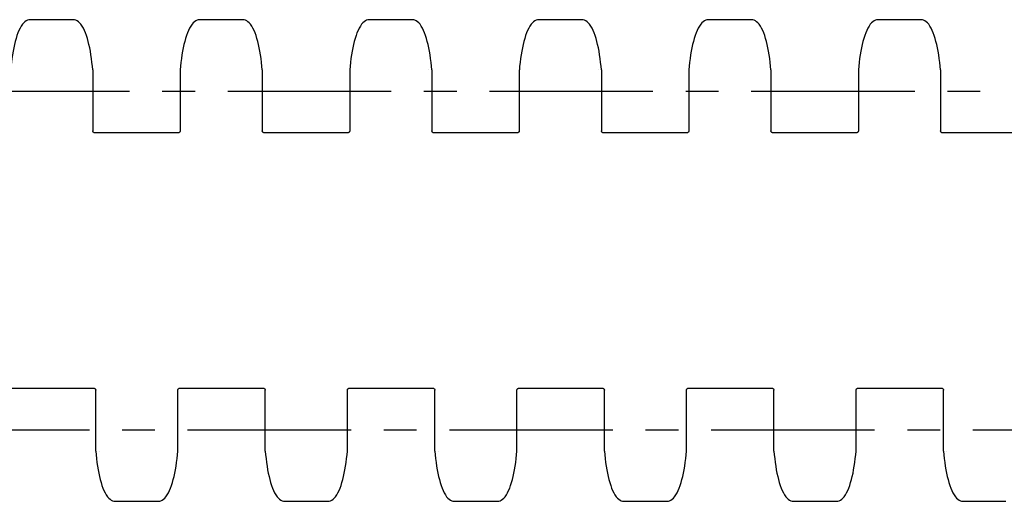
# Model space of a CAD drawing. Extents: x 0 to 594, y 0 to 420.
# Drawn here: x 220 to 294, y 138 to 174 of the extents above; entities that cross this region are included whole.
import ezdxf

# ---------------------------------------------------------------- set-up
doc = ezdxf.new("R2010")
doc.units = 0
doc.header["$LTSCALE"] = 32.67
doc.linetypes.add('CENTER', pattern=[0.6, 0.375, -0.075, 0.075, -0.075])
doc.layers.get('0').update_dxf_attribs({"linetype": 'CONTINUOUS'})
doc.layers.add('DEFAULT_1', color=7, linetype='CENTER')
doc.layers.add('SURFACE', color=7, linetype='CONTINUOUS')

msp = doc.modelspace()

# ---------------------------------------------------------------- linework, layer by layer
at = {"color": 7, "linetype": 'CONTINUOUS'}
for p, q in [((225.6952124549, 170.0187297173), (225.6945280946, 170.035311691)), ((232.2491494882, 170.035311964), (232.2484651126, 170.018729791)), ((238.3952124549, 170.0187297173), (238.3945280946, 170.035311691)), ((244.9491494109, 170.0353111503), (244.9484650885, 170.0187296897)), ((251.0952124686, 170.0187296684), (251.0945281496, 170.0353110859)), ((257.6491494109, 170.0353111503), (257.6484650885, 170.0187296897)), ((263.7952124686, 170.0187296684), (263.7945281496, 170.0353110859)), ((270.3491494882, 170.035311964), (270.3484651126, 170.018729791)), ((276.4952124549, 170.0187297173), (276.4945280946, 170.035311691)), ((283.0491494882, 170.035311964), (283.0484651126, 170.018729791)), ((289.1952124549, 170.0187297173), (289.1945280946, 170.035311691)), ((232.09877116, 165.3087903498), (225.8449078751, 165.3087903498)), ((244.79877116, 165.3087903498), (238.5449078751, 165.3087903498)), ((257.49877116, 165.3087903498), (251.2449078751, 165.3087903498)), ((270.19877116, 165.3087903498), (263.9449078751, 165.3087903498)), ((282.89877116, 165.3087903498), (276.6449078751, 165.3087903498)), ((295.59877116, 165.3087903498), (289.3449078751, 165.3087903498)), ((225.9204650861, 141.4603377506), (225.921149405, 141.4437563331)), ((232.0665281438, 141.4437562686), (232.0672124662, 141.4603377293)), ((238.6204650997, 141.4603377016), (238.6211494601, 141.443755728)), ((244.7665280664, 141.443755455), (244.7672124421, 141.460337628)), ((251.3204650861, 141.4603377506), (251.321149405, 141.4437563331)), ((257.4665281438, 141.4437562686), (257.4672124662, 141.4603377293)), ((264.0204650997, 141.4603377016), (264.0211494601, 141.443755728)), ((270.1665280664, 141.443755455), (270.1672124421, 141.460337628)), ((276.7204650997, 141.4603377016), (276.7211494601, 141.443755728)), ((282.8665280664, 141.443755455), (282.8672124421, 141.460337628)), ((289.4204650861, 141.4603377506), (289.421149405, 141.4437563331))]:
    msp.add_line(p, q, dxfattribs=at)
for points in [[(250.8482466323, 170.0259604601), (250.8467046842, 170.0259550914), (250.8452125169, 170.0246204579)], [(263.5482466323, 170.0259604601), (263.5467046842, 170.0259550914), (263.5452125169, 170.0246204579)], [(226.1674309224, 141.4531069589), (226.1689728705, 141.4531123276), (226.1704650378, 141.4544469611)], [(251.5674309224, 141.4531069589), (251.5689728705, 141.4531123276), (251.5704650378, 141.4544469611)], [(289.6674309224, 141.4531069589), (289.6689728705, 141.4531123276), (289.6704650378, 141.4544469611)]]:
    msp.add_lwpolyline(points, dxfattribs=at)
at = {"layer": 'DEFAULT_1', "color": 2, "linetype": 'CENTER'}
for p, q in [((20.1849403244, 168.4395337095), (533.7354331204, 168.4395337095)), ((17.1831320793, 143.0395337095), (532.3893399329, 143.0395337095))]:
    msp.add_line(p, q, dxfattribs=at)
at = {"layer": 'SURFACE', "color": 7, "linetype": 'CONTINUOUS'}
for p, q in [((220.9259072945, 173.7796664304), (220.902347956, 173.774680647)), ((224.2238780125, 173.7895337095), (221.0197985394, 173.7895337095)), ((224.3413279489, 173.7746810237), (224.3170134582, 173.7798128995)), ((233.6259072945, 173.7796664304), (233.602347956, 173.774680647)), ((236.9238780125, 173.7895337095), (233.7197985394, 173.7895337095)), ((237.0413279489, 173.7746810237), (237.0170134582, 173.7798128995)), ((246.3259072945, 173.7796664304), (246.302347956, 173.774680647)), ((249.6238780125, 173.7895337095), (246.4197985394, 173.7895337095)), ((249.7413279489, 173.7746810237), (249.7170134582, 173.7798128995)), ((259.0259072945, 173.7796664304), (259.002347956, 173.774680647)), ((262.3238780125, 173.7895337095), (259.1197985394, 173.7895337095)), ((262.4413279489, 173.7746810237), (262.4170134582, 173.7798128995)), ((271.7259072945, 173.7796664304), (271.702347956, 173.774680647)), ((275.0238780125, 173.7895337095), (271.8197985394, 173.7895337095)), ((275.1413279489, 173.7746810237), (275.1170134582, 173.7798128995)), ((284.4259072945, 173.7796664304), (284.402347956, 173.774680647)), ((287.7238780125, 173.7895337095), (284.5197985394, 173.7895337095)), ((287.8413279489, 173.7746810237), (287.8170134582, 173.7798128995)), ((225.6952125169, 170.0187276854), (225.6952125169, 165.4624500548)), ((232.2484650378, 170.0187277511), (232.2484650378, 165.462445804)), ((238.3952125169, 170.0187276854), (238.3952125169, 165.4624500548)), ((244.9484650378, 170.018727919), (244.9484650378, 165.462445804)), ((251.0952125169, 170.0187278872), (251.0952125169, 165.4624500548)), ((257.6484650378, 170.018727919), (257.6484650378, 165.462445804)), ((263.7952125169, 170.0187278872), (263.7952125169, 165.4624500548)), ((270.3484650378, 170.0187277511), (270.3484650378, 165.462445804)), ((276.4952125169, 170.0187276854), (276.4952125169, 165.4624500548)), ((283.0484650378, 170.0187277511), (283.0484650378, 165.462445804)), ((289.1952125169, 170.0187276854), (289.1952125169, 165.4624500548)), ((219.5169063947, 146.1702770692), (225.7707696796, 146.1702770692)), ((232.2169063947, 146.1702770692), (238.4707696796, 146.1702770692)), ((244.9169063947, 146.1702770692), (251.1707696796, 146.1702770692)), ((257.6169063947, 146.1702770692), (263.8707696796, 146.1702770692)), ((270.3169063947, 146.1702770692), (276.5707696796, 146.1702770692)), ((283.0169063947, 146.1702770692), (289.2707696796, 146.1702770692)), ((225.9204650378, 141.4603395318), (225.9204650378, 146.0166173642)), ((232.0672125169, 141.4603395), (232.0672125169, 146.016621615)), ((238.6204650378, 141.4603397335), (238.6204650378, 146.0166173642)), ((244.7672125169, 141.4603396679), (244.7672125169, 146.016621615)), ((251.3204650378, 141.4603395318), (251.3204650378, 146.0166173642)), ((257.4672125169, 141.4603395), (257.4672125169, 146.016621615)), ((264.0204650378, 141.4603397335), (264.0204650378, 146.0166173642)), ((270.1672125169, 141.4603396679), (270.1672125169, 146.016621615)), ((276.7204650378, 141.4603397335), (276.7204650378, 146.0166173642)), ((282.8672125169, 141.4603396679), (282.8672125169, 146.016621615)), ((289.4204650378, 141.4603395318), (289.4204650378, 146.0166173642)), ((227.2743496058, 137.7043863953), (227.2986640965, 137.6992545194)), ((227.3917995421, 137.6895337095), (230.5958790153, 137.6895337095)), ((230.6897702601, 137.6994009886), (230.7133295987, 137.7043867719)), ((239.9743496058, 137.7043863953), (239.9986640965, 137.6992545194)), ((240.0917995421, 137.6895337095), (243.2958790153, 137.6895337095)), ((243.3897702601, 137.6994009886), (243.4133295987, 137.7043867719)), ((252.6743496058, 137.7043863953), (252.6986640965, 137.6992545194)), ((252.7917995421, 137.6895337095), (255.9958790153, 137.6895337095)), ((256.0897702601, 137.6994009886), (256.1133295987, 137.7043867719)), ((265.3743496058, 137.7043863953), (265.3986640965, 137.6992545194)), ((265.4917995421, 137.6895337095), (268.6958790153, 137.6895337095)), ((268.7897702601, 137.6994009886), (268.8133295987, 137.7043867719)), ((278.0743496058, 137.7043863953), (278.0986640965, 137.6992545194)), ((278.1917995421, 137.6895337095), (281.3958790153, 137.6895337095)), ((281.4897702601, 137.6994009886), (281.5133295987, 137.7043867719)), ((290.7743496058, 137.7043863953), (290.7986640965, 137.6992545194)), ((290.8917995421, 137.6895337095), (294.0958790153, 137.6895337095))]:
    msp.add_line(p, q, dxfattribs=at)
for points in [[(220.9023869745, 173.7746910621), (220.8141271157, 173.7474809352), (220.7161206779, 173.6998854144), (220.6205262466, 173.6341882088), (220.5265352439, 173.5489176122), (220.4329158126, 173.441125439), (220.3400606005, 173.308872143), (220.2506549831, 173.1546577178), (220.1670648638, 172.9835055248), (220.0896111964, 172.7984675456), (220.0174508715, 172.5998334691), (219.9500125576, 172.3876717115), (219.887096726, 172.1625607096), (219.8286612618, 171.9253589731), (219.7747018304, 171.676952635), (219.7252302256, 171.4182143579), (219.6802693177, 171.1500046718), (219.6398509055, 170.873183262), (219.6040115592, 170.5886035244), (219.5727907515, 170.297113192), (219.549149305, 170.035309595)], [(221.0199451109, 173.7895337058), (220.99479089, 173.7887513449), (220.960244781, 173.7853402443), (220.9259072945, 173.7796664304)], [(224.3170134582, 173.7798128995), (224.2828578243, 173.785417052), (224.2484862142, 173.7887755913), (224.2237315808, 173.7895337058)], [(225.6945282426, 170.0353096796), (225.6706526194, 170.2994993448), (225.6394006437, 170.5908821866), (225.6035326908, 170.8753468502), (225.5630879855, 171.1520487806), (225.5181026852, 171.4201374562), (225.468608018, 171.6787556809), (225.4146261437, 171.9270448902), (225.3561690406, 172.1641299024), (225.2932343549, 172.3891168621), (225.2257825313, 172.6011413349), (225.1536130479, 172.7996314728), (225.0761416508, 172.9845494785), (224.9925080383, 173.155627055), (224.903034092, 173.3097874666), (224.8101057283, 173.4419664833), (224.7164252091, 173.5496518401), (224.6223668833, 173.6348103679), (224.5266949706, 173.7003882302), (224.428602687, 173.7478497048), (224.3412983984, 173.7746891055)], [(233.6023869745, 173.7746910621), (233.5141271157, 173.7474809352), (233.4161206779, 173.6998854144), (233.3205262466, 173.6341882088), (233.2265352439, 173.5489176122), (233.1329158126, 173.441125439), (233.0400606005, 173.308872143), (232.9506549831, 173.1546577178), (232.8670648638, 172.9835055249), (232.7896111964, 172.7984675457), (232.7174508715, 172.5998334691), (232.6500125576, 172.3876717115), (232.587096726, 172.1625607096), (232.5286612619, 171.9253589731), (232.4747018304, 171.676952635), (232.4252302256, 171.4182143579), (232.3802693177, 171.1500046718), (232.3398509055, 170.873183262), (232.3040115592, 170.5886035244), (232.2727907515, 170.297113192), (232.249149305, 170.035309595)], [(233.7199451109, 173.7895337058), (233.69479089, 173.7887513449), (233.660244781, 173.7853402443), (233.6259072945, 173.7796664304)], [(237.0170134582, 173.7798128995), (236.9828578243, 173.785417052), (236.9484862142, 173.7887755913), (236.9237315808, 173.7895337058)], [(238.3945282426, 170.0353096796), (238.3706526194, 170.2994993448), (238.3394006437, 170.5908821866), (238.3035326908, 170.8753468502), (238.2630879855, 171.1520487806), (238.2181026852, 171.4201374561), (238.168608018, 171.6787556809), (238.1146261437, 171.9270448902), (238.0561690407, 172.1641299024), (237.9932343549, 172.3891168621), (237.9257825313, 172.6011413349), (237.8536130479, 172.7996314728), (237.7761416508, 172.9845494785), (237.6925080383, 173.155627055), (237.603034092, 173.3097874666), (237.5101057283, 173.4419664833), (237.4164252091, 173.5496518401), (237.3223668833, 173.6348103679), (237.2266949706, 173.7003882302), (237.128602687, 173.7478497048), (237.0412983984, 173.7746891055)], [(246.3023869745, 173.7746910621), (246.2141271223, 173.7474809378), (246.116120691, 173.699885422), (246.0205262659, 173.6341882241), (245.9265352694, 173.5489176383), (245.8329158442, 173.4411254795), (245.7400606373, 173.3088722008), (245.6506550238, 173.1546577945), (245.5670649073, 172.9835056212), (245.4896112419, 172.7984676627), (245.4174509187, 172.599833608), (245.350012606, 172.3876718739), (245.2870967751, 172.162560897), (245.2286613112, 171.9253591865), (245.1747018794, 171.6769528752), (245.1252302736, 171.4182146255), (245.0802693639, 171.1500049673), (245.0398509494, 170.8731835855), (245.0040116001, 170.588603876), (244.9727907887, 170.2971135714), (244.9491493158, 170.0353097254)], [(246.4199451109, 173.7895337058), (246.39479089, 173.7887513449), (246.360244781, 173.7853402443), (246.3259072945, 173.7796664304)], [(249.7170134582, 173.7798128995), (249.6828578243, 173.785417052), (249.6484862142, 173.7887755913), (249.6237315808, 173.7895337058)], [(251.0945282364, 170.0353097553), (251.0706525829, 170.2994997169), (251.0394006035, 170.5908825313), (251.0035326477, 170.8753471674), (250.9630879401, 171.1520490704), (250.9181026381, 171.4201377186), (250.8686079699, 171.6787559165), (250.8146260952, 171.9270450996), (250.7561689924, 172.1641300863), (250.6932343074, 172.3891170217), (250.6257824848, 172.6011414715), (250.5536130031, 172.7996315878), (250.476141608, 172.9845495732), (250.3925079982, 173.1556271305), (250.3030340558, 173.3097875234), (250.2101056972, 173.4419665231), (250.1164251841, 173.5496518657), (250.0223668643, 173.6348103829), (249.9266949578, 173.7003882377), (249.8286026806, 173.7478497073), (249.7412983984, 173.7746891055)], [(259.0023869745, 173.7746910621), (258.9141271223, 173.7474809378), (258.816120691, 173.699885422), (258.7205262659, 173.6341882241), (258.6265352694, 173.5489176383), (258.5329158442, 173.4411254795), (258.4400606373, 173.3088722008), (258.3506550238, 173.1546577945), (258.2670649073, 172.9835056212), (258.1896112419, 172.7984676626), (258.1174509187, 172.599833608), (258.050012606, 172.3876718739), (257.9870967751, 172.162560897), (257.9286613112, 171.9253591865), (257.8747018794, 171.6769528752), (257.8252302736, 171.4182146255), (257.7802693639, 171.1500049673), (257.7398509494, 170.8731835855), (257.7040116001, 170.588603876), (257.6727907887, 170.2971135714), (257.6491493158, 170.0353097254)], [(259.1199451109, 173.7895337058), (259.09479089, 173.7887513449), (259.060244781, 173.7853402443), (259.0259072945, 173.7796664304)], [(262.4170134582, 173.7798128995), (262.3828578243, 173.785417052), (262.3484862142, 173.7887755913), (262.3237315808, 173.7895337058)], [(263.7945282364, 170.0353097553), (263.7706525829, 170.2994997169), (263.7394006035, 170.5908825313), (263.7035326477, 170.8753471674), (263.6630879401, 171.1520490704), (263.6181026381, 171.4201377186), (263.5686079699, 171.6787559165), (263.5146260952, 171.9270450996), (263.4561689924, 172.1641300863), (263.3932343074, 172.3891170217), (263.3257824848, 172.6011414715), (263.2536130031, 172.7996315878), (263.176141608, 172.9845495732), (263.0925079982, 173.1556271305), (263.0030340558, 173.3097875234), (262.9101056972, 173.4419665231), (262.8164251841, 173.5496518657), (262.7223668643, 173.6348103829), (262.6266949578, 173.7003882377), (262.5286026806, 173.7478497073), (262.4412983984, 173.7746891055)], [(271.7023869745, 173.7746910621), (271.6141271157, 173.7474809352), (271.5161206779, 173.6998854144), (271.4205262466, 173.6341882088), (271.3265352439, 173.5489176122), (271.2329158126, 173.441125439), (271.1400606005, 173.308872143), (271.0506549831, 173.1546577178), (270.9670648638, 172.9835055249), (270.8896111964, 172.7984675457), (270.8174508715, 172.5998334691), (270.7500125576, 172.3876717115), (270.687096726, 172.1625607096), (270.6286612619, 171.9253589731), (270.5747018304, 171.676952635), (270.5252302256, 171.4182143579), (270.4802693177, 171.1500046718), (270.4398509055, 170.873183262), (270.4040115592, 170.5886035244), (270.3727907515, 170.297113192), (270.349149305, 170.035309595)], [(271.8199451109, 173.7895337058), (271.79479089, 173.7887513449), (271.760244781, 173.7853402443), (271.7259072945, 173.7796664304)], [(275.1170134582, 173.7798128995), (275.0828578243, 173.785417052), (275.0484862142, 173.7887755913), (275.0237315808, 173.7895337058)], [(276.4945282426, 170.0353096796), (276.4706526194, 170.2994993448), (276.4394006437, 170.5908821866), (276.4035326908, 170.8753468502), (276.3630879855, 171.1520487807), (276.3181026852, 171.4201374562), (276.268608018, 171.6787556809), (276.2146261437, 171.9270448902), (276.1561690406, 172.1641299024), (276.0932343549, 172.3891168621), (276.0257825313, 172.6011413349), (275.9536130479, 172.7996314728), (275.8761416508, 172.9845494785), (275.7925080383, 173.155627055), (275.703034092, 173.3097874666), (275.6101057283, 173.4419664833), (275.5164252091, 173.5496518401), (275.4223668833, 173.6348103679), (275.3266949706, 173.7003882302), (275.228602687, 173.7478497048), (275.1412983984, 173.7746891055)], [(284.4023869745, 173.7746910621), (284.3141271157, 173.7474809352), (284.2161206779, 173.6998854144), (284.1205262466, 173.6341882088), (284.0265352439, 173.5489176122), (283.9329158126, 173.441125439), (283.8400606005, 173.308872143), (283.7506549831, 173.1546577178), (283.6670648638, 172.9835055249), (283.5896111964, 172.7984675457), (283.5174508715, 172.5998334691), (283.4500125576, 172.3876717115), (283.387096726, 172.1625607096), (283.3286612619, 171.9253589731), (283.2747018304, 171.676952635), (283.2252302256, 171.4182143579), (283.1802693177, 171.1500046718), (283.1398509055, 170.873183262), (283.1040115592, 170.5886035244), (283.0727907515, 170.297113192), (283.049149305, 170.035309595)], [(284.5199451109, 173.7895337058), (284.49479089, 173.7887513449), (284.460244781, 173.7853402443), (284.4259072945, 173.7796664304)], [(287.8170134582, 173.7798128995), (287.7828578243, 173.785417052), (287.7484862142, 173.7887755913), (287.7237315808, 173.7895337058)], [(289.1945282426, 170.0353096796), (289.1706526194, 170.2994993448), (289.1394006437, 170.5908821866), (289.1035326908, 170.8753468502), (289.0630879855, 171.1520487807), (289.0181026852, 171.4201374562), (288.968608018, 171.6787556809), (288.9146261437, 171.9270448902), (288.8561690406, 172.1641299024), (288.7932343549, 172.3891168621), (288.7257825313, 172.6011413349), (288.6536130479, 172.7996314728), (288.5761416508, 172.9845494785), (288.4925080383, 173.155627055), (288.403034092, 173.3097874666), (288.3101057283, 173.4419664833), (288.2164252091, 173.5496518401), (288.1223668833, 173.6348103679), (288.0266949706, 173.7003882302), (287.928602687, 173.7478497048), (287.8412983984, 173.7746891055)], [(225.8451580706, 165.3087907743), (225.8323125848, 165.3093921138), (225.815940994, 165.3118788867), (225.7985169753, 165.316692443), (225.7807770058, 165.324086147), (225.7633512483, 165.3341895783), (225.7468136663, 165.347036177), (225.7317472379, 165.3625291495), (225.7187084712, 165.3804397454), (225.7082097707, 165.4003796887), (225.7006556847, 165.4218359663), (225.696307875, 165.4442123481), (225.6952124284, 165.4626627525)], [(232.2484651264, 165.4626586655), (232.2473700292, 165.4442115098), (232.2430230476, 165.4218369167), (232.235470174, 165.4003821577), (232.2249728553, 165.3804431725), (232.2119352867, 165.3625327897), (232.1968695012, 165.3470393143), (232.1803319222, 165.3341918453), (232.1629056516, 165.3240875214), (232.1451648873, 165.3166931269), (232.1277399593, 165.3118791414), (232.1113672335, 165.309392146), (232.0985210506, 165.3087907754)], [(238.5451580706, 165.3087907743), (238.5323125848, 165.3093921138), (238.515940994, 165.3118788867), (238.4985169753, 165.316692443), (238.4807770058, 165.324086147), (238.4633512483, 165.3341895783), (238.4468136663, 165.347036177), (238.4317472379, 165.3625291495), (238.4187084712, 165.3804397454), (238.4082097707, 165.4003796887), (238.4006556847, 165.4218359663), (238.396307875, 165.4442123481), (238.3952124284, 165.4626627525)], [(244.9484651264, 165.4626586655), (244.9473700292, 165.4442115098), (244.9430230476, 165.4218369167), (244.935470174, 165.4003821577), (244.9249728553, 165.3804431725), (244.9119352867, 165.3625327897), (244.8968695012, 165.3470393143), (244.8803319222, 165.3341918453), (244.8629056516, 165.3240875214), (244.8451648873, 165.3166931269), (244.8277399593, 165.3118791414), (244.8113672335, 165.309392146), (244.7985210506, 165.3087907754)], [(251.2451580706, 165.3087907743), (251.2323125848, 165.3093921138), (251.215940994, 165.3118788867), (251.1985169753, 165.316692443), (251.1807770058, 165.324086147), (251.1633512483, 165.3341895783), (251.1468136663, 165.347036177), (251.1317472379, 165.3625291495), (251.1187084712, 165.3804397454), (251.1082097707, 165.4003796887), (251.1006556847, 165.4218359663), (251.096307875, 165.4442123481), (251.0952124284, 165.4626627525)], [(257.6484651264, 165.4626586655), (257.6473700292, 165.4442115098), (257.6430230476, 165.4218369167), (257.635470174, 165.4003821577), (257.6249728553, 165.3804431725), (257.6119352867, 165.3625327897), (257.5968695012, 165.3470393143), (257.5803319222, 165.3341918453), (257.5629056516, 165.3240875214), (257.5451648873, 165.3166931269), (257.5277399593, 165.3118791414), (257.5113672335, 165.309392146), (257.4985210506, 165.3087907754)], [(263.9451580706, 165.3087907743), (263.9323125848, 165.3093921138), (263.915940994, 165.3118788867), (263.8985169753, 165.316692443), (263.8807770058, 165.324086147), (263.8633512483, 165.3341895783), (263.8468136663, 165.347036177), (263.8317472379, 165.3625291495), (263.8187084712, 165.3804397454), (263.8082097707, 165.4003796887), (263.8006556847, 165.4218359663), (263.796307875, 165.4442123481), (263.7952124284, 165.4626627525)], [(270.3484651264, 165.4626586655), (270.3473700292, 165.4442115098), (270.3430230476, 165.4218369167), (270.335470174, 165.4003821577), (270.3249728553, 165.3804431725), (270.3119352867, 165.3625327897), (270.2968695012, 165.3470393143), (270.2803319222, 165.3341918453), (270.2629056516, 165.3240875214), (270.2451648873, 165.3166931269), (270.2277399593, 165.3118791414), (270.2113672335, 165.309392146), (270.1985210506, 165.3087907754)], [(276.6451580706, 165.3087907743), (276.6323125848, 165.3093921138), (276.615940994, 165.3118788867), (276.5985169753, 165.316692443), (276.5807770058, 165.324086147), (276.5633512483, 165.3341895783), (276.5468136663, 165.347036177), (276.5317472379, 165.3625291495), (276.5187084712, 165.3804397454), (276.5082097707, 165.4003796887), (276.5006556847, 165.4218359663), (276.496307875, 165.4442123481), (276.4952124284, 165.4626627525)], [(283.0484651264, 165.4626586655), (283.0473700292, 165.4442115098), (283.0430230476, 165.4218369167), (283.035470174, 165.4003821577), (283.0249728553, 165.3804431725), (283.0119352867, 165.3625327897), (282.9968695012, 165.3470393143), (282.9803319222, 165.3341918453), (282.9629056516, 165.3240875214), (282.9451648873, 165.3166931269), (282.9277399593, 165.3118791414), (282.9113672335, 165.309392146), (282.8985210506, 165.3087907754)], [(289.3451580706, 165.3087907743), (289.3323125848, 165.3093921138), (289.315940994, 165.3118788867), (289.2985169753, 165.316692443), (289.2807770058, 165.324086147), (289.2633512483, 165.3341895783), (289.2468136663, 165.347036177), (289.2317472379, 165.3625291495), (289.2187084712, 165.3804397454), (289.2082097707, 165.4003796887), (289.2006556847, 165.4218359663), (289.196307875, 165.4442123481), (289.1952124284, 165.4626627525)], [(225.770519484, 146.1702766446), (225.7833649699, 146.1696753052), (225.7997365607, 146.1671885323), (225.8171605793, 146.162374976), (225.8349005489, 146.1549812719), (225.8523263064, 146.1448778407), (225.8688638884, 146.132031242), (225.8839303168, 146.1165382695), (225.8969690835, 146.0986276736), (225.9074677839, 146.0786877303), (225.91502187, 146.0572314526), (225.9193696796, 146.0348550708), (225.9204651263, 146.0164046664)], [(232.0672124282, 146.0164087534), (232.0683075255, 146.0348559092), (232.0726545071, 146.0572305023), (232.0802073807, 146.0786852612), (232.0907046993, 146.0986242465), (232.103742268, 146.1165346293), (232.1188080535, 146.1320281047), (232.1353456325, 146.1448755737), (232.1527719031, 146.1549798976), (232.1705126674, 146.1623742921), (232.1879375954, 146.1671882776), (232.2043103211, 146.1696752729), (232.2171565041, 146.1702766436)], [(238.470519484, 146.1702766446), (238.4833649699, 146.1696753052), (238.4997365607, 146.1671885323), (238.5171605793, 146.162374976), (238.5349005489, 146.1549812719), (238.5523263064, 146.1448778407), (238.5688638884, 146.132031242), (238.5839303168, 146.1165382695), (238.5969690835, 146.0986276736), (238.6074677839, 146.0786877303), (238.61502187, 146.0572314526), (238.6193696796, 146.0348550708), (238.6204651263, 146.0164046664)], [(244.7672124282, 146.0164087534), (244.7683075255, 146.0348559092), (244.7726545071, 146.0572305023), (244.7802073807, 146.0786852612), (244.7907046993, 146.0986242465), (244.803742268, 146.1165346293), (244.8188080535, 146.1320281047), (244.8353456325, 146.1448755737), (244.8527719031, 146.1549798976), (244.8705126674, 146.1623742921), (244.8879375954, 146.1671882776), (244.9043103211, 146.1696752729), (244.9171565041, 146.1702766436)], [(251.170519484, 146.1702766446), (251.1833649699, 146.1696753052), (251.1997365607, 146.1671885323), (251.2171605793, 146.162374976), (251.2349005489, 146.1549812719), (251.2523263064, 146.1448778407), (251.2688638884, 146.132031242), (251.2839303168, 146.1165382695), (251.2969690835, 146.0986276736), (251.3074677839, 146.0786877303), (251.31502187, 146.0572314526), (251.3193696796, 146.0348550708), (251.3204651263, 146.0164046664)], [(257.4672124282, 146.0164087534), (257.4683075255, 146.0348559092), (257.4726545071, 146.0572305023), (257.4802073807, 146.0786852612), (257.4907046993, 146.0986242465), (257.503742268, 146.1165346293), (257.5188080535, 146.1320281047), (257.5353456325, 146.1448755737), (257.5527719031, 146.1549798976), (257.5705126674, 146.1623742921), (257.5879375954, 146.1671882776), (257.6043103211, 146.1696752729), (257.6171565041, 146.1702766436)], [(263.870519484, 146.1702766446), (263.8833649699, 146.1696753052), (263.8997365607, 146.1671885323), (263.9171605793, 146.162374976), (263.9349005489, 146.1549812719), (263.9523263064, 146.1448778407), (263.9688638884, 146.132031242), (263.9839303168, 146.1165382695), (263.9969690835, 146.0986276736), (264.0074677839, 146.0786877303), (264.01502187, 146.0572314526), (264.0193696796, 146.0348550708), (264.0204651263, 146.0164046664)], [(270.1672124282, 146.0164087534), (270.1683075255, 146.0348559092), (270.1726545071, 146.0572305023), (270.1802073807, 146.0786852612), (270.1907046993, 146.0986242465), (270.203742268, 146.1165346293), (270.2188080535, 146.1320281047), (270.2353456325, 146.1448755737), (270.2527719031, 146.1549798976), (270.2705126674, 146.1623742921), (270.2879375954, 146.1671882776), (270.3043103211, 146.1696752729), (270.3171565041, 146.1702766436)], [(276.570519484, 146.1702766446), (276.5833649699, 146.1696753052), (276.5997365607, 146.1671885323), (276.6171605793, 146.162374976), (276.6349005489, 146.1549812719), (276.6523263064, 146.1448778407), (276.6688638884, 146.132031242), (276.6839303168, 146.1165382695), (276.6969690835, 146.0986276736), (276.7074677839, 146.0786877303), (276.71502187, 146.0572314526), (276.7193696796, 146.0348550708), (276.7204651263, 146.0164046664)], [(282.8672124282, 146.0164087534), (282.8683075255, 146.0348559092), (282.8726545071, 146.0572305023), (282.8802073807, 146.0786852612), (282.8907046993, 146.0986242465), (282.903742268, 146.1165346293), (282.9188080535, 146.1320281047), (282.9353456325, 146.1448755737), (282.9527719031, 146.1549798976), (282.9705126674, 146.1623742921), (282.9879375954, 146.1671882776), (283.0043103211, 146.1696752729), (283.0171565041, 146.1702766436)], [(289.270519484, 146.1702766446), (289.2833649699, 146.1696753052), (289.2997365607, 146.1671885323), (289.3171605793, 146.162374976), (289.3349005489, 146.1549812719), (289.3523263064, 146.1448778407), (289.3688638884, 146.132031242), (289.3839303168, 146.1165382695), (289.3969690835, 146.0986276736), (289.4074677839, 146.0786877303), (289.41502187, 146.0572314526), (289.4193696796, 146.0348550708), (289.4204651263, 146.0164046664)], [(225.9211493183, 141.4437576636), (225.9450249718, 141.179567702), (225.9762769512, 140.8881848876), (226.012144907, 140.6037202516), (226.0525896146, 140.3270183486), (226.0975749165, 140.0589297003), (226.1470695847, 139.8003115025), (226.2010514595, 139.5520223194), (226.2595085623, 139.3149373327), (226.3224432473, 139.0899503972), (226.3898950698, 138.8779259475), (226.4620645516, 138.6794358312), (226.5395359467, 138.4945178458), (226.6231695564, 138.3234402885), (226.7126434989, 138.1692798956), (226.8055718574, 138.0371008958), (226.8992523706, 137.9294155533), (226.9933106904, 137.8442570361), (227.0889825968, 137.7786791813), (227.1870748741, 137.7312177116), (227.2743791563, 137.7043783135)], [(230.7132905802, 137.7043763568), (230.8015504324, 137.7315864812), (230.8995568637, 137.7791819969), (230.9951512888, 137.8448791949), (231.0891422853, 137.9301497807), (231.1827617104, 138.0379419394), (231.2756169173, 138.1701952182), (231.3650225309, 138.3244096245), (231.4486126474, 138.4955617978), (231.5260663127, 138.6805997563), (231.598226636, 138.879233811), (231.6656649487, 139.0913955451), (231.7285807796, 139.316506522), (231.7870162435, 139.5537082325), (231.8409756753, 139.8021145438), (231.8904472811, 140.0608527934), (231.9354081907, 140.3290624517), (231.9758266053, 140.6058838335), (232.0116659546, 140.890463543), (232.042886766, 141.1819538475), (232.0665282389, 141.4437576936)], [(238.621149312, 141.4437577393), (238.6450249353, 141.1795680742), (238.676276911, 140.8881852324), (238.7121448639, 140.6037205688), (238.7525895692, 140.3270186383), (238.7975748695, 140.0589299628), (238.8470695366, 139.8003117381), (238.901051411, 139.5520225288), (238.959508514, 139.3149375166), (239.0224431997, 139.0899505569), (239.0898950234, 138.8779260841), (239.1620645068, 138.6794359462), (239.2395359039, 138.4945179405), (239.3231695164, 138.323440364), (239.4126434627, 138.1692799524), (239.5055718263, 138.0371009357), (239.5992523456, 137.9294155789), (239.6933106714, 137.8442570511), (239.788982584, 137.7786791887), (239.8870748677, 137.7312177142), (239.9743791563, 137.7043783135)], [(243.4132905802, 137.7043763568), (243.5015504389, 137.7315864838), (243.5995568767, 137.7791820045), (243.6951513081, 137.8448792102), (243.7891423107, 137.9301498067), (243.882761742, 138.03794198), (243.9756169541, 138.170195276), (244.0650225716, 138.3244097012), (244.1486126909, 138.4955618941), (244.2260663583, 138.6805998733), (244.2982266831, 138.8792339499), (244.3656649971, 139.0913957075), (244.4285808287, 139.3165067093), (244.4870162928, 139.5537084458), (244.5409757242, 139.8021147839), (244.590447329, 140.0608530611), (244.635408237, 140.3290627472), (244.6758266492, 140.605884157), (244.7116659955, 140.8904638945), (244.7428868032, 141.1819542269), (244.7665282496, 141.443757824)], [(251.3211493183, 141.4437576636), (251.3450249718, 141.179567702), (251.3762769512, 140.8881848876), (251.412144907, 140.6037202516), (251.4525896146, 140.3270183486), (251.4975749165, 140.0589297003), (251.5470695847, 139.8003115024), (251.6010514595, 139.5520223194), (251.6595085623, 139.3149373327), (251.7224432473, 139.0899503972), (251.7898950698, 138.8779259475), (251.8620645516, 138.6794358312), (251.9395359467, 138.4945178458), (252.0231695564, 138.3234402885), (252.1126434989, 138.1692798956), (252.2055718574, 138.0371008958), (252.2992523706, 137.9294155533), (252.3933106904, 137.8442570361), (252.4889825968, 137.7786791813), (252.5870748741, 137.7312177116), (252.6743791563, 137.7043783135)], [(256.1132905802, 137.7043763568), (256.2015504324, 137.7315864812), (256.2995568637, 137.7791819969), (256.3951512888, 137.8448791949), (256.4891422853, 137.9301497807), (256.5827617104, 138.0379419394), (256.6756169173, 138.1701952182), (256.7650225309, 138.3244096245), (256.8486126474, 138.4955617978), (256.9260663127, 138.6805997563), (256.998226636, 138.879233811), (257.0656649487, 139.0913955451), (257.1285807796, 139.316506522), (257.1870162435, 139.5537082325), (257.2409756753, 139.8021145438), (257.2904472811, 140.0608527934), (257.3354081907, 140.3290624517), (257.3758266053, 140.6058838335), (257.4116659546, 140.890463543), (257.442886766, 141.1819538475), (257.4665282389, 141.4437576936)], [(264.021149312, 141.4437577393), (264.0450249353, 141.1795680742), (264.076276911, 140.8881852324), (264.1121448639, 140.6037205688), (264.1525895692, 140.3270186383), (264.1975748695, 140.0589299628), (264.2470695366, 139.8003117381), (264.301051411, 139.5520225288), (264.359508514, 139.3149375166), (264.4224431997, 139.0899505569), (264.4898950234, 138.8779260841), (264.5620645068, 138.6794359462), (264.6395359039, 138.4945179405), (264.7231695164, 138.323440364), (264.8126434627, 138.1692799524), (264.9055718263, 138.0371009357), (264.9992523456, 137.9294155789), (265.0933106714, 137.8442570511), (265.188982584, 137.7786791887), (265.2870748677, 137.7312177142), (265.3743791563, 137.7043783135)], [(268.8132905802, 137.7043763568), (268.9015504389, 137.7315864838), (268.9995568767, 137.7791820045), (269.0951513081, 137.8448792102), (269.1891423107, 137.9301498067), (269.282761742, 138.03794198), (269.3756169541, 138.170195276), (269.4650225716, 138.3244097012), (269.5486126909, 138.4955618941), (269.6260663583, 138.6805998733), (269.6982266831, 138.8792339499), (269.7656649971, 139.0913957075), (269.8285808287, 139.3165067093), (269.8870162928, 139.5537084458), (269.9409757242, 139.802114784), (269.990447329, 140.0608530611), (270.035408237, 140.3290627472), (270.0758266492, 140.605884157), (270.1116659955, 140.8904638945), (270.1428868032, 141.1819542269), (270.1665282496, 141.443757824)], [(276.721149312, 141.4437577393), (276.7450249353, 141.1795680742), (276.776276911, 140.8881852324), (276.8121448639, 140.6037205688), (276.8525895692, 140.3270186383), (276.8975748695, 140.0589299628), (276.9470695366, 139.8003117381), (277.001051411, 139.5520225288), (277.059508514, 139.3149375166), (277.1224431997, 139.0899505569), (277.1898950234, 138.8779260841), (277.2620645068, 138.6794359462), (277.3395359039, 138.4945179405), (277.4231695164, 138.323440364), (277.5126434627, 138.1692799524), (277.6055718263, 138.0371009357), (277.6992523456, 137.9294155789), (277.7933106714, 137.8442570511), (277.888982584, 137.7786791887), (277.9870748677, 137.7312177142), (278.0743791563, 137.7043783135)], [(281.5132905802, 137.7043763568), (281.6015504389, 137.7315864838), (281.6995568767, 137.7791820045), (281.7951513081, 137.8448792102), (281.8891423107, 137.9301498067), (281.982761742, 138.03794198), (282.0756169541, 138.170195276), (282.1650225716, 138.3244097012), (282.2486126908, 138.4955618941), (282.3260663583, 138.6805998733), (282.3982266831, 138.8792339499), (282.4656649971, 139.0913957075), (282.5285808287, 139.3165067093), (282.5870162928, 139.5537084458), (282.6409757242, 139.802114784), (282.690447329, 140.0608530611), (282.735408237, 140.3290627472), (282.7758266492, 140.605884157), (282.8116659955, 140.8904638945), (282.8428868032, 141.1819542269), (282.8665282496, 141.443757824)], [(289.4211493183, 141.4437576636), (289.4450249718, 141.179567702), (289.4762769512, 140.8881848876), (289.512144907, 140.6037202516), (289.5525896146, 140.3270183486), (289.5975749165, 140.0589297003), (289.6470695847, 139.8003115024), (289.7010514595, 139.5520223194), (289.7595085623, 139.3149373327), (289.8224432473, 139.0899503972), (289.8898950698, 138.8779259475), (289.9620645516, 138.6794358312), (290.0395359467, 138.4945178458), (290.1231695564, 138.3234402885), (290.2126434989, 138.1692798956), (290.3055718574, 138.0371008958), (290.3992523706, 137.9294155533), (290.4933106904, 137.8442570361), (290.5889825968, 137.7786791813), (290.6870748741, 137.7312177116), (290.7743791563, 137.7043783135)], [(227.2986640965, 137.6992545194), (227.3328197304, 137.693650367), (227.3671913405, 137.6902918277), (227.3919459739, 137.6895337132)], [(230.5957324438, 137.6895337132), (230.6208866647, 137.690316074), (230.6554327737, 137.6937271747), (230.6897702601, 137.6994009886)], [(239.9986640965, 137.6992545194), (240.0328197304, 137.693650367), (240.0671913405, 137.6902918277), (240.0919459739, 137.6895337132)], [(243.2957324438, 137.6895337132), (243.3208866647, 137.690316074), (243.3554327737, 137.6937271747), (243.3897702601, 137.6994009886)], [(252.6986640965, 137.6992545194), (252.7328197304, 137.693650367), (252.7671913405, 137.6902918277), (252.7919459739, 137.6895337132)], [(255.9957324438, 137.6895337132), (256.0208866647, 137.690316074), (256.0554327737, 137.6937271747), (256.0897702601, 137.6994009886)], [(265.3986640965, 137.6992545194), (265.4328197304, 137.693650367), (265.4671913405, 137.6902918277), (265.4919459739, 137.6895337132)], [(268.6957324438, 137.6895337132), (268.7208866647, 137.690316074), (268.7554327737, 137.6937271747), (268.7897702601, 137.6994009886)], [(278.0986640965, 137.6992545194), (278.1328197304, 137.693650367), (278.1671913405, 137.6902918277), (278.1919459739, 137.6895337132)], [(281.3957324438, 137.6895337132), (281.4208866647, 137.690316074), (281.4554327737, 137.6937271747), (281.4897702601, 137.6994009886)], [(290.7986640965, 137.6992545194), (290.8328197304, 137.693650367), (290.8671913405, 137.6902918277), (290.8919459739, 137.6895337132)]]:
    msp.add_lwpolyline(points, dxfattribs=at)

doc.saveas('drawing.dxf')
